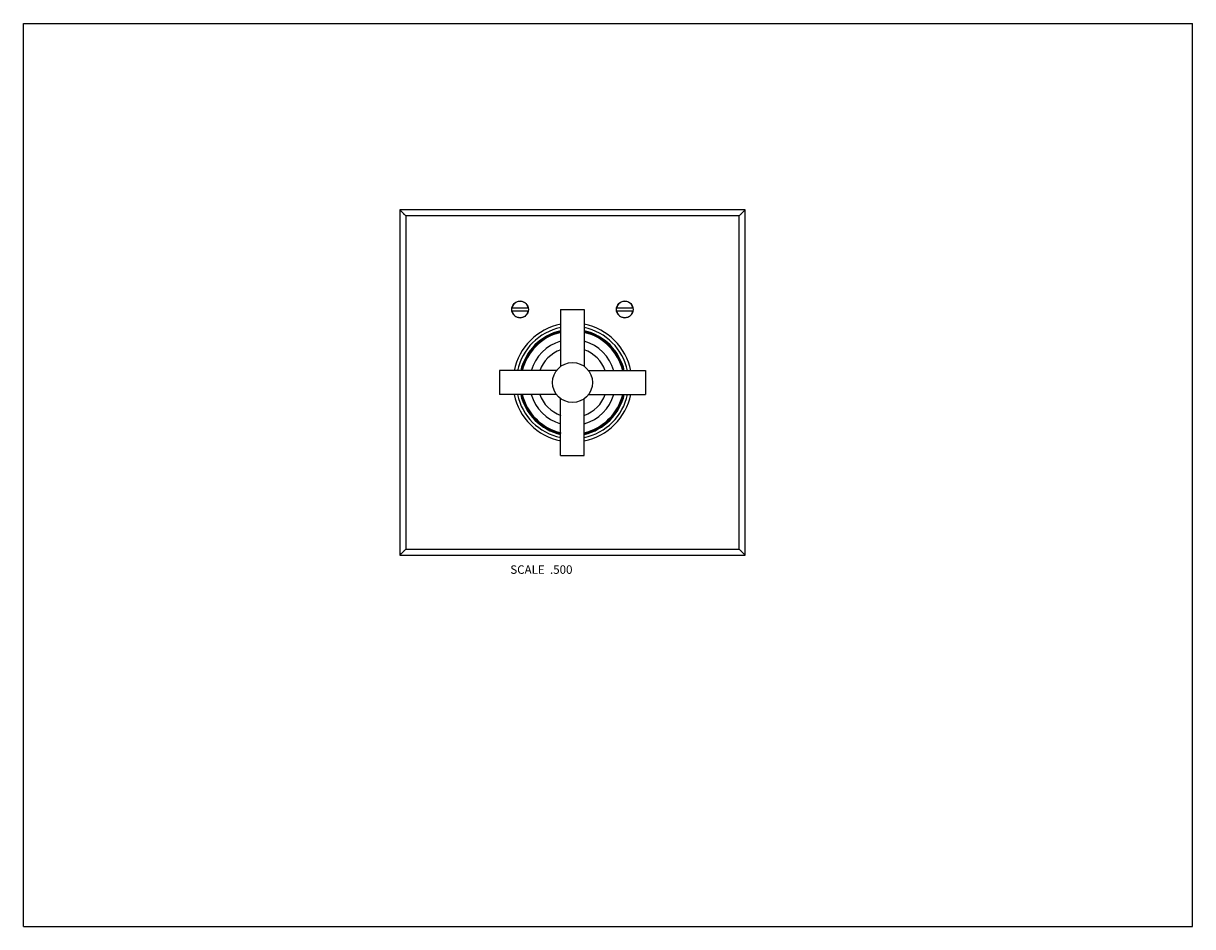
# Model space of a CAD drawing. Units: inches. Extents: x 0 to 11, y 0 to 8.5.
import ezdxf

# ---------------------------------------------------------------- set-up
doc = ezdxf.new("R2010")
doc.units = ezdxf.units.IN
doc.header["$LTSCALE"] = 0.605
doc.header["$MEASUREMENT"] = 0
doc.layers.get('0').update_dxf_attribs({"linetype": 'CONTINUOUS'})
doc.layers.add('ALL_ASSEMBLY_MEMBERS', color=7, linetype='CONTINUOUS')
doc.styles.get("Standard").update_dxf_attribs({"font": 'txt', "width": 0.8})

msp = doc.modelspace()

# ---------------------------------------------------------------- linework, layer by layer
at = {"color": 7, "linetype": 'Continuous'}
for p, q in [((0, 0), (0, 8.5)), ((0, 8.5), (11, 8.5)), ((11, 0), (11, 8.5)), ((0, 0), (11, 0))]:
    msp.add_line(p, q, dxfattribs=at)
at = {"layer": 'ALL_ASSEMBLY_MEMBERS', "color": 7, "linetype": 'Continuous'}
for p, q in [((3.541, 6.745), (3.541, 3.495)), ((3.598, 6.688), (3.541, 6.745)), ((6.791, 6.745), (3.541, 6.745)), ((6.733, 6.688), (6.791, 6.745)), ((6.752, 6.706), (6.755, 6.71)), ((6.791, 3.495), (6.791, 6.745)), ((3.598, 6.688), (3.598, 3.553)), ((6.733, 6.688), (3.598, 6.688)), ((6.733, 3.553), (6.733, 6.688)), ((4.75, 5.82), (4.597, 5.82)), ((4.597, 5.795), (4.75, 5.795)), ((5.054, 5.808), (5.054, 5.271)), ((5.054, 5.808), (5.277, 5.808)), ((5.277, 5.808), (5.277, 5.271)), ((5.734, 5.82), (5.581, 5.82)), ((5.581, 5.795), (5.734, 5.795)), ((4.478, 5.232), (4.478, 5.009)), ((5.015, 5.232), (4.478, 5.232)), ((5.317, 5.232), (5.853, 5.232)), ((5.853, 5.232), (5.853, 5.009)), ((5.015, 5.009), (4.478, 5.009)), ((5.054, 4.433), (5.054, 4.97)), ((5.277, 4.433), (5.277, 4.97)), ((5.317, 5.009), (5.853, 5.009)), ((5.054, 4.433), (5.277, 4.433)), ((3.598, 3.553), (3.541, 3.495)), ((3.58, 3.535), (3.576, 3.531)), ((3.598, 3.553), (6.733, 3.553)), ((6.733, 3.553), (6.791, 3.495)), ((6.752, 3.535), (6.755, 3.531)), ((3.541, 3.495), (6.791, 3.495))]:
    msp.add_line(p, q, dxfattribs=at)
for points in [[(3.567, 6.719), (3.563, 6.724), (3.557, 6.729), (3.552, 6.734), (3.547, 6.74), (3.541, 6.745)], [(3.583, 6.703), (3.58, 6.706), (3.576, 6.71), (3.572, 6.714)], [(6.755, 6.71), (6.764, 6.719), (6.769, 6.724), (6.774, 6.729), (6.779, 6.734), (6.785, 6.74), (6.791, 6.745)], [(3.598, 6.688), (3.598, 6.688), (3.598, 6.689), (3.597, 6.69), (3.595, 6.691), (3.594, 6.692), (3.592, 6.695)], [(6.733, 6.688), (6.733, 6.688), (6.734, 6.689), (6.735, 6.69), (6.736, 6.691), (6.738, 6.692), (6.74, 6.695)], [(3.576, 3.531), (3.567, 3.522), (3.563, 3.517), (3.557, 3.512), (3.552, 3.507), (3.547, 3.501), (3.541, 3.495)], [(3.598, 3.553), (3.598, 3.553), (3.598, 3.552), (3.597, 3.551), (3.595, 3.55), (3.594, 3.548), (3.592, 3.546)], [(6.733, 3.553), (6.733, 3.553), (6.734, 3.552), (6.735, 3.551), (6.736, 3.55), (6.738, 3.548), (6.74, 3.546)], [(6.755, 3.531), (6.764, 3.522), (6.769, 3.517), (6.774, 3.512), (6.779, 3.507), (6.785, 3.501), (6.791, 3.495)]]:
    msp.add_lwpolyline(points, dxfattribs=at)
for centre, radius in [((4.673, 5.808), 0.0783), ((5.658, 5.808), 0.0783), ((5.166, 5.12), 0.188)]:
    msp.add_circle(centre, radius, dxfattribs=at)
for centre, radius, start, end in [((4.673, 5.808), 0.0775, 9.2818, 170.7182), ((5.658, 5.808), 0.0775, 9.2818, 170.7182), ((4.673, 5.808), 0.0775, 189.2818, 350.7182), ((5.658, 5.808), 0.0775, 189.2818, 350.7182), ((5.166, 5.12), 0.56, 101.4596, 168.5404), ((5.166, 5.12), 0.53, 102.1179, 167.8822), ((5.166, 5.12), 0.56, 11.4596, 78.5404), ((5.166, 5.12), 0.53, 12.1178, 77.8821), ((5.166, 5.12), 0.5, 102.858, 167.1436), ((5.166, 5.12), 0.492, 103.0578, 166.9422), ((5.166, 5.12), 0.485, 103.2622, 166.7372), ((5.166, 5.12), 0.404, 105.9972, 164.0028), ((5.166, 5.12), 0.5, 12.8564, 77.142), ((5.166, 5.12), 0.492, 13.0578, 76.9422), ((5.166, 5.12), 0.485, 13.2628, 76.7378), ((5.166, 5.12), 0.404, 15.9972, 74.0028), ((5.166, 5.12), 0.328, 109.8236, 160.1764), ((5.166, 5.12), 0.328, 19.8236, 70.1764), ((5.166, 5.12), 0.56, 191.4596, 258.5404), ((5.166, 5.12), 0.53, 192.1178, 257.8821), ((5.166, 5.12), 0.5, 192.8564, 257.142), ((5.166, 5.12), 0.492, 193.0578, 256.9422), ((5.166, 5.12), 0.485, 193.2628, 256.7378), ((5.166, 5.12), 0.404, 195.9972, 254.0028), ((5.166, 5.12), 0.328, 199.8236, 250.1764), ((5.166, 5.12), 0.56, 281.4596, 348.5404), ((5.166, 5.12), 0.53, 282.1179, 347.8822), ((5.166, 5.12), 0.5, 282.858, 347.1436), ((5.166, 5.12), 0.492, 283.0578, 346.9422), ((5.166, 5.12), 0.485, 283.2622, 346.7372), ((5.166, 5.12), 0.404, 285.9972, 344.0028), ((5.166, 5.12), 0.328, 289.8236, 340.1764)]:
    msp.add_arc(centre, radius, start, end, dxfattribs=at)

# ---------------------------------------------------------------- texts
at = {"color": 2, "linetype": 'Continuous', "insert": (5.166, 3.4), "char_height": 0.08, "width": 0.704, "attachment_point": 3, "line_spacing_factor": 0.9}
msp.add_mtext('SCALE  .500', dxfattribs=at)

doc.saveas('drawing.dxf')
